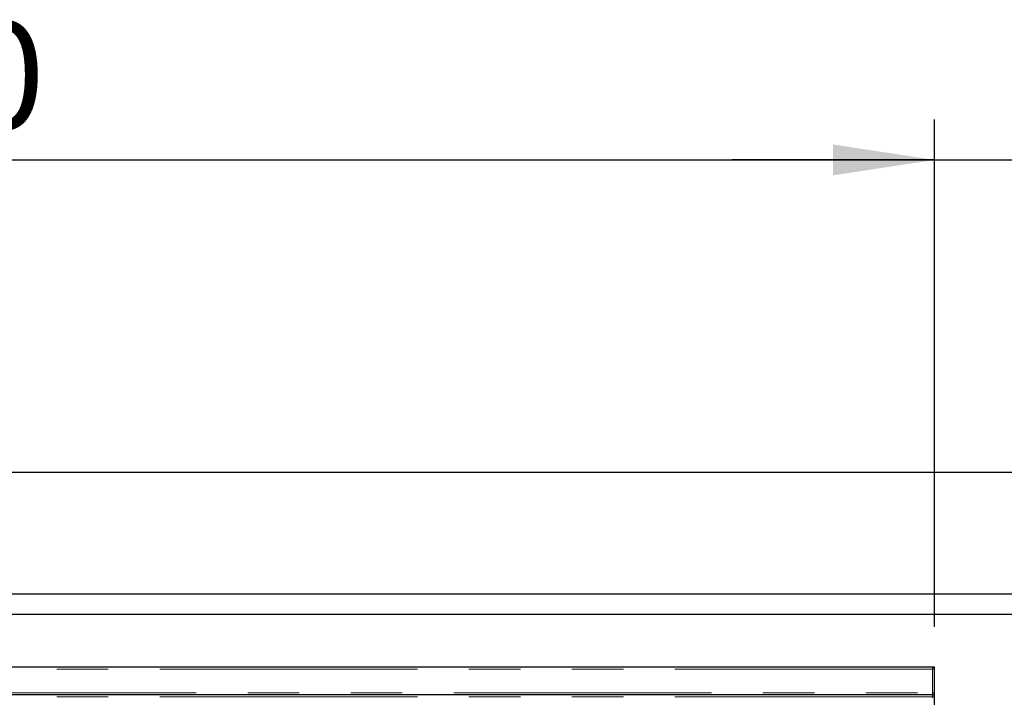
# Model space of a CAD drawing. Units: millimetres. Extents: x 0 to 420, y 0 to 297.
# Drawn here: x 143 to 167, y 47 to 63 of the extents above; entities that cross this region are included whole.
import ezdxf

# ---------------------------------------------------------------- set-up
doc = ezdxf.new("R2010")
doc.units = ezdxf.units.MM
doc.linetypes.add('PHANTOM', pattern=[12.7, 6.35, -1.27, 1.27, -1.27, 1.27, -1.27])
doc.layers.add('SLD-0', color=179, linetype='Continuous')
doc.styles.add('SLDTEXTSTYLE0', font='TXT', dxfattribs={"width": 0.605})
doc.dimstyles.new('SLDDIMSTYLE1', dxfattribs={"dimtxt": 2.568319, "dimasz": 2.5, "dimexe": 0, "dimexo": 0.0625, "dimgap": 0.64208, "dimtad": 1, "dimlfac": 10, "dimrnd": 1e-09, "dimzin": 12, "dimdsep": 46, "dimtxsty": 'SLDTEXTSTYLE0', "dimsah": 1, "dimcen": 0.09, "dimadec": 0, "dimazin": 3, "dimtfac": 1, "dimtofl": 0, "dimtmove": 0, "dimatfit": 3, "dimfxl": 0, "dimfrac": 2, "dimtolj": 1, "dimtzin": 12, "dimarcsym": 0})
doc.dimstyles.new('SLDDIMSTYLE3', dxfattribs={"dimtxt": 2.568319, "dimasz": 2.5, "dimexe": 0, "dimexo": 0.0625, "dimgap": 0.64208, "dimtad": 1, "dimlfac": 10, "dimrnd": 1e-09, "dimzin": 12, "dimdsep": 46, "dimtxsty": 'SLDTEXTSTYLE0', "dimsah": 1, "dimcen": 0.09, "dimadec": 0, "dimazin": 3, "dimtfac": 1, "dimtmove": 0, "dimatfit": 0, "dimfxl": 0, "dimfrac": 2, "dimtolj": 1, "dimtzin": 12, "dimarcsym": 0})

# ---------------------------------------------------------------- blocks, each defined once
blk = doc.blocks.new('_D_40')
at = {"layer": 'SLD-0'}
for p, q in [((115.758, 48.484), (115.758, 60.995)), ((165.758, 48.484), (165.758, 60.995)), ((115.758, 59.995), (165.758, 59.995))]:
    blk.add_line(p, q, dxfattribs=at)
for points in [[(115.758, 59.995), (118.258, 59.614), (118.258, 60.376)], [(165.758, 59.995), (163.258, 60.376), (163.258, 59.614)]]:
    blk.add_solid(points, dxfattribs=at)
at = {"layer": 'SLD-0', "insert": (137.818, 63.406), "char_height": 2.6458, "attachment_point": 1, "style": 'SLDTEXTSTYLE0'}
blk.add_mtext('500', dxfattribs=at)
blk = doc.blocks.new('_D_41')
at = {"layer": 'SLD-0'}
for p, q in [((165.758, 48.484), (165.758, 60.995)), ((180.758, 50.284), (180.758, 60.995)), ((165.758, 59.995), (160.758, 59.995)), ((165.758, 59.995), (180.758, 59.995)), ((180.758, 59.995), (185.758, 59.995))]:
    blk.add_line(p, q, dxfattribs=at)
for points in [[(165.758, 59.995), (163.258, 60.376), (163.258, 59.614)], [(180.758, 59.995), (183.258, 59.614), (183.258, 60.376)]]:
    blk.add_solid(points, dxfattribs=at)
at = {"layer": 'SLD-0', "insert": (170.318, 63.406), "char_height": 2.6458, "attachment_point": 1, "style": 'SLDTEXTSTYLE0'}
blk.add_mtext('150', dxfattribs=at)

msp = doc.modelspace()

# ---------------------------------------------------------------- linework, layer by layer
at = {"color": 7, "linetype": 'Continuous', "lineweight": 25}
for p, q in [((180.758292, 52.284419), (100.758292, 52.284419)), ((180.758292, 49.284419), (100.758292, 49.284419)), ((180.758292, 48.784419), (100.758292, 48.784419)), ((165.758292, 47.484419), (115.758292, 47.484419)), ((165.758292, 27.084419), (165.758292, 47.484419)), ((165.708292, 46.804419), (115.808292, 46.804419))]:
    msp.add_line(p, q, dxfattribs=at)
at = {"color": 8, "linetype": 'PHANTOM', "lineweight": 18}
for p, q in [((165.708292, 47.434419), (115.808292, 47.434419)), ((165.708292, 47.434419), (165.708292, 47.484419)), ((165.708292, 46.854419), (165.708292, 47.434419)), ((165.708292, 47.434419), (165.758292, 47.434419)), ((115.808292, 46.854419), (165.708292, 46.854419)), ((165.708292, 46.854419), (165.758292, 46.854419)), ((165.708292, 46.804419), (165.708292, 46.854419)), ((165.708292, 46.754419), (115.808292, 46.754419)), ((165.708292, 46.754419), (165.708292, 46.804419)), ((165.758292, 46.754419), (165.708292, 46.754419)), ((165.708292, 46.734419), (165.708292, 46.754419))]:
    msp.add_line(p, q, dxfattribs=at)
at = {"color": 7, "linetype": 'Continuous', "lineweight": 25}
for centre, start, end in [((165.708292, 47.434419), 0, 90), ((165.708292, 46.854419), 270, 0)]:
    msp.add_arc(centre, 0.05, start, end, dxfattribs=at)

# ---------------------------------------------------------------- dimensions: what is measured, and where the dimension line sits
at = {"layer": 'SLD-0'}
for base, p1, p2, dimstyle, picture, middle in [((165.758292, 59.995222), (115.758292, 47.484419), (165.758292, 47.484419), 'SLDDIMSTYLE1', '_D_40', (140.758292, 59.995222)), ((180.758292, 59.995222), (165.758292, 47.484419), (180.758292, 49.284419), 'SLDDIMSTYLE3', '_D_41', (173.258292, 59.995222))]:
    dim = msp.add_linear_dim(base=base, p1=p1, p2=p2, angle=0, dimstyle=dimstyle, dxfattribs=at)
    dim.commit()
    dim.dimension.update_dxf_attribs({"geometry": picture, "text_midpoint": middle, "dimtype": 160})

doc.saveas('drawing.dxf')
